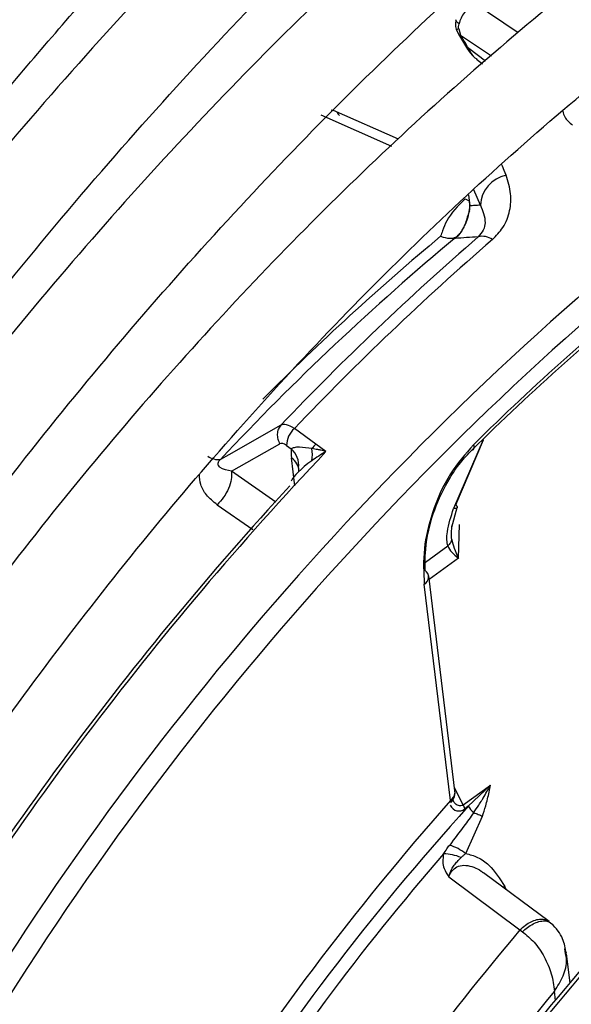
# Model space of a CAD drawing. Units: millimetres. Extents: x 5 to 414, y 3 to 291.
# Drawn here: x 293 to 293, y 84 to 85 of the extents above; entities that cross this region are included whole.
import ezdxf

# ---------------------------------------------------------------- set-up
doc = ezdxf.new("R2010")
doc.units = ezdxf.units.MM

msp = doc.modelspace()

# ---------------------------------------------------------------- linework, layer by layer
at = {"color": 8, "linetype": 'Continuous', "lineweight": 25}
for p, q in [((292.88362, 84.64601), (292.8556, 84.66478)), ((292.84706, 84.64453), (292.86673, 84.63139)), ((292.86286, 84.62804), (292.85226, 84.636)), ((292.75858, 84.59403), (292.80325, 84.57423)), ((292.85962, 84.53672), (292.85556, 84.54648)), ((292.84994, 84.54074), (292.85209, 84.53971)), ((292.85218, 84.54331), (292.85303, 84.53631)), ((292.85228, 84.53987), (292.85303, 84.53631)), ((292.86143, 84.38796), (292.84262, 84.34433)), ((292.70026, 84.37856), (292.69498, 84.37558)), ((292.74211, 84.35872), (292.73995, 84.37646)), ((292.73012, 84.34841), (292.70198, 84.36808)), ((292.69292, 84.34682), (292.71551, 84.33106)), ((292.84578, 84.31292), (292.8464, 84.33432)), ((292.82485, 84.31044), (292.83893, 84.32071)), ((292.84578, 84.31292), (292.82718, 84.29935)), ((292.84878, 84.15659), (292.84328, 84.16742)), ((292.87506, 84.10477), (292.87411, 84.10413)), ((292.87616, 84.1026), (292.87506, 84.10477)), ((292.90721, 84.03249), (292.9065, 84.03833))]:
    msp.add_line(p, q, dxfattribs=at)
at = {"color": 7, "linetype": 'Continuous', "lineweight": 25}
for p, q in [((292.84457, 84.64766), (292.84633, 84.64416)), ((292.84589, 84.64863), (292.84706, 84.64453)), ((292.84633, 84.64416), (292.85154, 84.63564)), ((292.85154, 84.63564), (292.85154, 84.63564)), ((292.85719, 84.62923), (292.86096, 84.6264)), ((292.76638, 84.59674), (292.76505, 84.59697)), ((292.80779, 84.57853), (292.76663, 84.59682)), ((292.73331, 84.39727), (292.70026, 84.37856)), ((292.75537, 84.38527), (292.74183, 84.39511)), ((292.844, 84.34667), (292.86156, 84.38807)), ((292.702, 84.3681), (292.73261, 84.3854)), ((292.73691, 84.38436), (292.73988, 84.3822)), ((292.76184, 84.38056), (292.75537, 84.38527)), ((292.74453, 84.37018), (292.74452, 84.37023)), ((292.84154, 84.33261), (292.84495, 84.345)), ((292.84372, 84.16381), (292.8269, 84.30167)), ((292.84078, 84.15928), (292.82405, 84.29637)), ((292.84878, 84.15659), (292.86596, 84.16912)), ((292.86596, 84.16912), (292.8519, 84.15567)), ((292.8519, 84.15567), (292.84968, 84.15405)), ((292.8503, 84.1257), (292.86095, 84.14926)), ((292.90315, 84.0825), (292.86163, 84.11343)), ((292.83954, 84.11096), (292.88463, 84.07721)), ((292.90161, 84.08342), (292.90393, 84.08178)), ((292.88463, 84.07721), (292.88628, 84.07612)), ((292.91357, 84.06226), (292.91308, 84.0652)), ((292.91638, 84.04344), (292.91407, 84.06234))]:
    msp.add_line(p, q, dxfattribs=at)
at = {"color": 8, "linetype": 'Continuous', "lineweight": 25, "flags": 128}
for points in [[(292.84608, 84.65176), (292.84523, 84.65238), (292.84461, 84.65299), (292.84424, 84.65358), (292.84413, 84.65413), (292.84416, 84.65434)], [(292.87591, 84.55578), (292.87476, 84.55863), (292.87361, 84.56147), (292.87306, 84.56281)]]:
    msp.add_lwpolyline(points, dxfattribs=at)
at = {"color": 7, "linetype": 'Continuous', "lineweight": 25, "flags": 128}
for points in [[(292.8552, 84.38486), (292.85543, 84.38413), (292.85556, 84.38347), (292.85558, 84.38289), (292.85549, 84.38239), (292.85529, 84.38199), (292.85499, 84.38169), (292.8546, 84.38149), (292.85411, 84.3814)], [(292.844, 84.34667), (292.84453, 84.34615), (292.84486, 84.34567), (292.84498, 84.34525), (292.8449, 84.3449), (292.84462, 84.34463), (292.84414, 84.34444), (292.84347, 84.34434), (292.84262, 84.34433)]]:
    msp.add_lwpolyline(points, dxfattribs=at)
at = {"color": 8, "linetype": 'Continuous', "lineweight": 25}
for centre, radius, start, end in [((292.84633, 84.64665), 0.00202, 102.45972, 150.22202), ((292.84527, 84.64713), 0.00315, 289.6718, 304.54907), ((292.85017, 84.6392), 0.00382, 291.07113, 303.64326), ((294.2428, 82.97228), 2.00342, 128.68098, 149.43206), ((293.88869, 83.25472), 1.64462, 129.86851, 135.18907), ((292.73041, 84.37164), 0.01418, 354.40313, 48.12008), ((294.3205, 82.91002), 2.14287, 136.66626, 149.29515), ((292.73479, 84.36805), 0.00987, 359.34399, 58.44275), ((294.09179, 83.03988), 1.65974, 139.15226, 147.42483), ((294.1505, 83.00621), 1.65815, 139.76694, 147.47977), ((294.15462, 83.00197), 1.6223, 140.29597, 147.94625)]:
    msp.add_arc(centre, radius, start, end, dxfattribs=at)
at = {"color": 7, "linetype": 'Continuous', "lineweight": 25}
for centre, radius, start, end in [((292.87999, 84.53581), 0.02039, 101.54683, 177.42765), ((294.24225, 82.97226), 1.98899, 128.68832, 149.33551), ((293.92497, 83.22214), 1.68621, 129.85892, 136.83968), ((294.03594, 83.15866), 1.7975, 130.934, 136.44314), ((294.05022, 83.15087), 1.80555, 130.93391, 136.43933), ((292.86106, 84.50691), 0.0101, 52.26026, 106.2107), ((294.03145, 83.18679), 1.67727, 129.0738, 134.58276), ((294.04016, 83.18252), 1.68813, 129.0738, 134.58276), ((292.75082, 84.38449), 0.01391, 130.23723, 180.53954), ((292.73043, 84.3786), 0.0228, 350.23154, 9.69594), ((292.76623, 84.37334), 0.01614, 132.33493, 145.67718), ((292.69349, 84.38633), 0.01086, 233.02268, 277.90877), ((294.31531, 82.91157), 2.14001, 137.44613, 149.27415), ((292.82175, 84.30094), 0.00511, 296.69267, 56.44256), ((294.04839, 83.07991), 1.48677, 131.67341, 148.39851), ((294.08665, 83.05244), 1.53139, 132.20568, 148.32211), ((294.12575, 83.02078), 1.71678, 138.45887, 147.6528), ((292.83994, 84.15849), 0.00115, 334.69385, 43.24378), ((294.08309, 83.04622), 1.65732, 137.97737, 147.5211), ((292.84267, 84.15299), 0.00709, 8.65337, 30.55905), ((292.86501, 84.16339), 0.01521, 210.48895, 230.69993), ((292.82834, 84.09656), 0.03648, 52.99989, 71.06305), ((292.83646, 84.09913), 0.02631, 65.56479, 90.39452)]:
    msp.add_arc(centre, radius, start, end, dxfattribs=at)
for centre, major_axis, ratio, start_param, end_param in [((292.8938, 84.48464), (0.11665, -0.00479), 0.275108, 1.891809, 2.025256), ((292.74536, 84.38145), (-0.01258, 0.01548), 0.385092, 5.411116, 6.200973), ((292.73782, 84.37665), (-0.00527, 0.00872), 0.437238, 5.480295, 6.270416), ((292.7533, 84.36797), (-0.00971, 0.02081), 0.455509, 0.628604, 0.950791), ((292.76425, 84.37407), (0.02453, 0.01482), 0.237631, 1.525785, 1.904153), ((292.76279, 84.37367), (0.02307, 0.01429), 0.235151, 1.864289, 2.827236), ((292.83379, 84.16333), (0.0095, 0.00316), 0.714264, 5.275692, 5.922281)]:
    msp.add_ellipse(centre, major_axis=major_axis, ratio=ratio, start_param=start_param, end_param=end_param, dxfattribs=at)
at = {"color": 8, "linetype": 'Continuous', "lineweight": 25}
msp.add_ellipse((292.84803, 84.17441), major_axis=(0.00281, 0.02172), ratio=0.47378, start_param=2.61031, end_param=3.563741, dxfattribs=at)
at = {"color": 7, "linetype": 'Continuous', "lineweight": 25}
for points, knots in [([(291.96112, 84.11979), (291.97034, 84.13704), (291.99987, 84.19224), (292.05316, 84.28368), (292.12068, 84.39383), (292.1913, 84.50169), (292.26461, 84.6071), (292.34049, 84.70978), (292.41875, 84.80949), (292.49919, 84.906), (292.58164, 84.99907), (292.66587, 85.08848), (292.7517, 85.17401), (292.83891, 85.25547), (292.9273, 85.33266), (293.01663, 85.40539), (293.10671, 85.47349), (293.1973, 85.53681), (293.28819, 85.59519), (293.37916, 85.64851), (293.46998, 85.69663), (293.56044, 85.73945), (293.65032, 85.77688), (293.7394, 85.80883), (293.82747, 85.83523), (293.91432, 85.85604), (293.99975, 85.8712), (294.08357, 85.88068), (294.16561, 85.88452), (294.24558, 85.88248), (294.3174, 85.876), (294.36137, 85.86761), (294.38034, 85.86399)], [0, 0, 0, 0, 0.015556, 0.049801, 0.084046, 0.118291, 0.152534, 0.186775, 0.221015, 0.255251, 0.289485, 0.323715, 0.357941, 0.392163, 0.42638, 0.460592, 0.494798, 0.529, 0.563196, 0.597389, 0.631577, 0.665764, 0.69995, 0.734138, 0.768331, 0.802534, 0.836752, 0.870991, 0.905259, 0.939565, 0.973914, 1, 1, 1, 1]), ([(294.29731, 85.75391), (294.29033, 85.75563), (294.25897, 85.76336), (294.20073, 85.77133), (294.12274, 85.77763), (294.04247, 85.7777), (293.96035, 85.77208), (293.87653, 85.76065), (293.79123, 85.74345), (293.70469, 85.72052), (293.61713, 85.69193), (293.52877, 85.65774), (293.43986, 85.61806), (293.3506, 85.57298), (293.26124, 85.52264), (293.172, 85.46715), (293.0831, 85.40667), (292.99477, 85.34136), (292.90723, 85.27138), (292.8207, 85.19691), (292.73538, 85.11815), (292.6515, 85.03529), (292.56926, 84.94854), (292.48886, 84.85813), (292.41051, 84.76429), (292.33441, 84.66724), (292.26073, 84.56724), (292.18968, 84.46453), (292.12136, 84.3594), (292.05627, 84.25197), (292.00921, 84.1706), (291.98496, 84.12466), (291.98023, 84.11571)], [0, 0, 0, 0, 0.009949, 0.044733, 0.079567, 0.114454, 0.149394, 0.184381, 0.219408, 0.254467, 0.289551, 0.324653, 0.359766, 0.394886, 0.430008, 0.46513, 0.500249, 0.535365, 0.570476, 0.605582, 0.640684, 0.675781, 0.710874, 0.745962, 0.781047, 0.816129, 0.851209, 0.886286, 0.921363, 0.956438, 0.991513, 1, 1, 1, 1]), ([(292.0372, 84.10356), (292.05478, 84.13537), (292.09239, 84.20343), (292.15392, 84.30558), (292.22072, 84.41013), (292.2904, 84.51225), (292.36268, 84.61174), (292.43739, 84.70832), (292.51432, 84.80175), (292.59329, 84.89177), (292.67407, 84.97817), (292.75647, 85.06072), (292.84026, 85.13919), (292.92521, 85.2134), (293.01112, 85.28316), (293.09775, 85.34827), (293.18487, 85.40859), (293.27225, 85.46395), (293.35966, 85.51422), (293.44688, 85.55927), (293.53367, 85.599), (293.61981, 85.63331), (293.70508, 85.66212), (293.78924, 85.68537), (293.8721, 85.703), (293.95346, 85.71499), (294.03308, 85.72126), (294.11088, 85.72202), (294.18628, 85.71641), (294.23612, 85.71054), (294.26003, 85.70499), (294.26035, 85.70492)], [0, 0, 0, 0, 0.0314731, 0.0673436, 0.1032137, 0.1390826, 0.1749497, 0.2108146, 0.2466764, 0.2825347, 0.3183888, 0.3542383, 0.3900826, 0.4259213, 0.461754, 0.4975806, 0.5334011, 0.5692159, 0.6050255, 0.6408313, 0.676635, 0.7124387, 0.7482455, 0.7840599, 0.8198878, 0.8557363, 0.8916142, 0.9275308, 0.9634958, 0.9995179, 1, 1, 1, 1]), ([(294.17697, 85.59438), (294.16427, 85.59722), (294.12794, 85.60536), (294.06534, 85.61247), (293.9896, 85.61616), (293.91172, 85.61376), (293.83207, 85.60564), (293.75083, 85.59171), (293.66824, 85.57204), (293.58455, 85.54666), (293.49998, 85.51567), (293.41478, 85.47914), (293.32919, 85.43719), (293.24344, 85.38993), (293.15777, 85.3375), (293.07242, 85.28007), (292.98762, 85.21777), (292.90359, 85.1508), (292.82057, 85.07935), (292.73879, 85.0036), (292.65845, 84.92376), (292.57978, 84.84007), (292.50299, 84.75275), (292.42829, 84.66203), (292.35588, 84.56818), (292.28597, 84.47144), (292.21869, 84.37209), (292.15441, 84.27033), (292.10019, 84.17939), (292.06883, 84.12176), (292.05666, 84.09941)], [0, 0, 0, 0, 0.019615, 0.056129, 0.092703, 0.129341, 0.166039, 0.20279, 0.239583, 0.27641, 0.313261, 0.350128, 0.387005, 0.423887, 0.460768, 0.497647, 0.534522, 0.571392, 0.608256, 0.645115, 0.681968, 0.718816, 0.755659, 0.792498, 0.829333, 0.866166, 0.902997, 0.939826, 0.976655, 1, 1, 1, 1]), ([(292.11385, 84.08721), (292.12132, 84.10099), (292.14769, 84.14965), (292.19634, 84.23144), (292.25953, 84.33222), (292.32576, 84.43059), (292.39459, 84.52639), (292.46588, 84.61931), (292.53942, 84.70911), (292.615, 84.79553), (292.6924, 84.87832), (292.77141, 84.95726), (292.85179, 85.03211), (292.93331, 85.10267), (293.01574, 85.16875), (293.09884, 85.23016), (293.18238, 85.28673), (293.26611, 85.3383), (293.34979, 85.38475), (293.43319, 85.42594), (293.51605, 85.46176), (293.59816, 85.49213), (293.67927, 85.51698), (293.75917, 85.53623), (293.83763, 85.54986), (293.91443, 85.55779), (293.98947, 85.56019), (294.0622, 85.55633), (294.11234, 85.55116), (294.13742, 85.54565), (294.13981, 85.54512)], [0, 0, 0, 0, 0.014919, 0.052675, 0.09043, 0.128184, 0.165936, 0.203686, 0.241432, 0.279173, 0.31691, 0.354641, 0.392366, 0.430085, 0.467796, 0.505499, 0.543196, 0.580885, 0.618569, 0.656249, 0.693927, 0.731607, 0.769292, 0.80699, 0.844708, 0.882456, 0.920246, 0.958091, 0.996001, 1, 1, 1, 1]), ([(294.05694, 85.43526), (294.03765, 85.43899), (293.99546, 85.44715), (293.9276, 85.45277), (293.85415, 85.45349), (293.77873, 85.44824), (293.70165, 85.43724), (293.62312, 85.42046), (293.54341, 85.39796), (293.46275, 85.36981), (293.3814, 85.3361), (293.29961, 85.29694), (293.21764, 85.25244), (293.13572, 85.20277), (293.05411, 85.14806), (292.97305, 85.0885), (292.89278, 85.02427), (292.81354, 84.95556), (292.73555, 84.88259), (292.65907, 84.80557), (292.5843, 84.72474), (292.51146, 84.64034), (292.44079, 84.55263), (292.37248, 84.46186), (292.30671, 84.36833), (292.24379, 84.27225), (292.18544, 84.17725), (292.14974, 84.11346), (292.13279, 84.08316)], [0, 0, 0, 0, 0.032466, 0.070996, 0.109602, 0.148282, 0.187031, 0.225837, 0.264688, 0.303572, 0.342479, 0.381399, 0.420327, 0.459255, 0.498181, 0.537102, 0.576016, 0.614924, 0.653825, 0.692719, 0.731608, 0.770491, 0.809369, 0.848243, 0.887114, 0.925983, 0.964851, 1, 1, 1, 1]), ([(292.18992, 84.07097), (292.19031, 84.0717), (292.20862, 84.10578), (292.24782, 84.17172), (292.30757, 84.26828), (292.37058, 84.36237), (292.43613, 84.45394), (292.50418, 84.54264), (292.57446, 84.6282), (292.64676, 84.71036), (292.72085, 84.78887), (292.79651, 84.86348), (292.87349, 84.93397), (292.95154, 85.00011), (293.03043, 85.06171), (293.1099, 85.11858), (293.1897, 85.17054), (293.26957, 85.21745), (293.34927, 85.25916), (293.42855, 85.29557), (293.50715, 85.32655), (293.58483, 85.35203), (293.66136, 85.37195), (293.7365, 85.38626), (293.81002, 85.39488), (293.88181, 85.39801), (293.95127, 85.39478), (293.99721, 85.39051), (294.0192, 85.38576), (294.01955, 85.38569)], [0, 0, 0, 0, 0.000873, 0.040838, 0.080804, 0.120767, 0.160729, 0.200687, 0.240641, 0.28059, 0.320532, 0.360468, 0.400396, 0.440316, 0.480227, 0.520128, 0.560021, 0.599906, 0.639785, 0.679661, 0.719536, 0.759415, 0.799306, 0.839219, 0.879165, 0.919158, 0.959215, 0.999351, 1, 1, 1, 1]), ([(293.93658, 85.27569), (293.93211, 85.27674), (293.90621, 85.28281), (293.8565, 85.28828), (293.78758, 85.29177), (293.71645, 85.28897), (293.64361, 85.28049), (293.56924, 85.26619), (293.49361, 85.24616), (293.41698, 85.22045), (293.33962, 85.18916), (293.26179, 85.15239), (293.18377, 85.11029), (293.1058, 85.063), (293.02815, 85.01068), (292.95109, 84.95352), (292.87484, 84.89171), (292.79968, 84.82546), (292.72584, 84.755), (292.65356, 84.68056), (292.58308, 84.6024), (292.51463, 84.52076), (292.44842, 84.43593), (292.38471, 84.34816), (292.32358, 84.25782), (292.2657, 84.16497), (292.22758, 84.10114), (292.20975, 84.06794), (292.20917, 84.06687)], [0, 0, 0, 0, 0.008506, 0.049349, 0.090281, 0.131307, 0.172421, 0.213611, 0.254862, 0.296158, 0.337485, 0.378831, 0.420187, 0.461545, 0.502899, 0.544247, 0.585588, 0.626921, 0.668245, 0.709561, 0.75087, 0.792172, 0.833469, 0.874762, 0.916052, 0.957339, 0.998626, 1, 1, 1, 1]), ([(292.2668, 84.05457), (292.28049, 84.07865), (292.31199, 84.13401), (292.36493, 84.2184), (292.42475, 84.30774), (292.48732, 84.39443), (292.55228, 84.47823), (292.61946, 84.55885), (292.68859, 84.636), (292.75945, 84.70943), (292.83178, 84.77889), (292.90534, 84.84412), (292.97986, 84.90493), (293.05507, 84.96109), (293.13073, 85.01243), (293.20655, 85.05877), (293.28227, 85.09996), (293.35764, 85.13588), (293.43238, 85.1664), (293.50623, 85.19144), (293.57895, 85.21094), (293.65029, 85.22481), (293.72005, 85.23311), (293.78789, 85.23554), (293.84767, 85.2333), (293.88368, 85.22776), (293.89868, 85.22545)], [0, 0, 0, 0, 0.032796, 0.075416, 0.118034, 0.160649, 0.20326, 0.245865, 0.288464, 0.331055, 0.373637, 0.416209, 0.45877, 0.50132, 0.543859, 0.586388, 0.628907, 0.671421, 0.713933, 0.756449, 0.798977, 0.84153, 0.884123, 0.926774, 0.969504, 1, 1, 1, 1]), ([(291.87514, 84.14758), (291.87677, 84.15068), (291.89907, 84.19331), (291.94516, 84.27407), (292.01348, 84.38941), (292.08516, 84.50251), (292.15957, 84.61333), (292.23668, 84.72156), (292.31629, 84.82697), (292.39818, 84.9294), (292.48233, 85.02825), (292.54655, 85.10064), (292.58318, 85.13879), (292.59051, 85.14643)], [0, 0, 0, 0, 0.008416, 0.11562, 0.222825, 0.330029, 0.437231, 0.544428, 0.651621, 0.758807, 0.865985, 0.973155, 1, 1, 1, 1]), ([(293.81611, 85.11599), (293.80288, 85.11852), (293.76897, 85.12501), (293.7118, 85.1289), (293.64517, 85.1284), (293.57661, 85.12186), (293.50649, 85.10958), (293.43505, 85.09153), (293.36259, 85.06779), (293.28937, 85.03846), (293.21568, 85.00364), (293.14181, 84.96348), (293.06803, 84.91815), (292.99461, 84.86781), (292.92184, 84.81267), (292.84996, 84.75293), (292.77925, 84.68883), (292.70996, 84.6206), (292.64234, 84.5485), (292.57664, 84.4728), (292.51309, 84.39378), (292.45193, 84.31174), (292.39343, 84.22694), (292.3376, 84.13996), (292.30299, 84.08031), (292.28572, 84.05053)], [0, 0, 0, 0, 0.02799, 0.071733, 0.115592, 0.159565, 0.20364, 0.247797, 0.292015, 0.336276, 0.380562, 0.42486, 0.469162, 0.513459, 0.557748, 0.602027, 0.646295, 0.690554, 0.734802, 0.779042, 0.823275, 0.867501, 0.911723, 0.955942, 1, 1, 1, 1]), ([(292.61213, 85.11195), (292.59231, 85.09132), (292.54388, 85.04094), (292.46892, 84.9565), (292.38719, 84.8595), (292.30774, 84.75913), (292.23066, 84.65579), (292.15617, 84.54969), (292.0844, 84.44109), (292.01567, 84.33017), (291.95612, 84.22867), (291.92099, 84.16351), (291.9065, 84.13664)], [0, 0, 0, 0, 0.0737798, 0.1802443, 0.286699, 0.3931453, 0.4995845, 0.6060181, 0.7124476, 0.8188743, 0.9252999, 1, 1, 1, 1]), ([(292.34361, 84.03818), (292.35476, 84.0576), (292.38285, 84.1065), (292.43135, 84.18264), (292.48842, 84.26647), (292.5482, 84.34755), (292.61029, 84.42566), (292.6745, 84.50047), (292.74056, 84.57171), (292.80822, 84.63909), (292.87721, 84.70235), (292.94725, 84.76127), (293.01806, 84.81561), (293.08938, 84.86517), (293.16091, 84.90977), (293.23237, 84.94924), (293.30349, 84.98345), (293.37397, 85.01228), (293.44355, 85.03563), (293.51197, 85.05344), (293.57895, 85.06561), (293.64433, 85.07229), (293.70758, 85.0728), (293.75227, 85.07051), (293.77504, 85.06637), (293.77824, 85.06578)], [0, 0, 0, 0, 0.030224, 0.076093, 0.12196, 0.167822, 0.213679, 0.259528, 0.305368, 0.351198, 0.397015, 0.442818, 0.488608, 0.534382, 0.580144, 0.625893, 0.671634, 0.717372, 0.763115, 0.808873, 0.854664, 0.900508, 0.946432, 0.992464, 1, 1, 1, 1]), ([(293.69997, 84.95149), (293.69954, 84.95158), (293.67983, 84.9558), (293.63868, 84.95885), (293.57662, 84.96015), (293.51239, 84.95494), (293.44662, 84.94411), (293.37948, 84.92746), (293.31132, 84.90513), (293.24242, 84.87719), (293.17308, 84.84378), (293.10362, 84.80505), (293.03432, 84.76118), (292.96547, 84.71236), (292.89737, 84.65881), (292.83029, 84.60075), (292.76451, 84.53845), (292.7003, 84.47217), (292.63792, 84.40218), (292.57764, 84.32878), (292.51967, 84.2523), (292.46439, 84.17297), (292.41653, 84.0992), (292.38855, 84.05112), (292.37689, 84.03108)], [0, 0, 0, 0, 0.001073, 0.048704, 0.096484, 0.144416, 0.192486, 0.240669, 0.288935, 0.337258, 0.385615, 0.433988, 0.482362, 0.53073, 0.579086, 0.627429, 0.675758, 0.724074, 0.772379, 0.820673, 0.868958, 0.917237, 0.965512, 1, 1, 1, 1]), ([(292.43422, 84.01815), (292.44514, 84.03667), (292.47224, 84.08263), (292.51894, 84.15367), (292.57358, 84.23112), (292.6308, 84.30566), (292.69021, 84.37706), (292.75156, 84.44497), (292.81458, 84.50911), (292.87898, 84.5692), (292.94447, 84.62497), (293.01076, 84.67619), (293.07755, 84.72264), (293.14453, 84.76412), (293.2114, 84.80046), (293.27786, 84.83153), (293.34361, 84.85719), (293.40836, 84.87736), (293.47183, 84.89196), (293.5338, 84.90104), (293.59383, 84.90416), (293.64092, 84.90316), (293.66702, 84.89914), (293.67467, 84.89796)], [0, 0, 0, 0, 0.033642, 0.083481, 0.133316, 0.183145, 0.232964, 0.282772, 0.332566, 0.382345, 0.432106, 0.481848, 0.531572, 0.581276, 0.630966, 0.680645, 0.730321, 0.780005, 0.829715, 0.879477, 0.929324, 0.979293, 1, 1, 1, 1]), ([(292.8556, 84.66478), (292.85448, 84.66399), (292.85229, 84.66244), (292.84948, 84.65907), (292.84731, 84.65544), (292.84648, 84.65297), (292.84608, 84.65176)], [0, 0, 0, 0, 0.267858, 0.523816, 0.76786, 1, 1, 1, 1]), ([(292.84416, 84.65434), (292.84396, 84.65318), (292.84367, 84.65147), (292.84403, 84.6492), (292.8444, 84.64816), (292.84457, 84.64766)], [0, 0, 0, 0, 0.514214, 0.762889, 1, 1, 1, 1]), ([(292.84589, 84.64863), (292.84584, 84.64912), (292.84572, 84.6502), (292.84595, 84.65121), (292.84608, 84.65176)], [0, 0, 0, 0, 0.46239, 1, 1, 1, 1]), ([(292.85229, 84.63602), (292.85131, 84.63761), (292.84957, 84.64044), (292.84783, 84.64328), (292.84706, 84.64453)], [0, 0, 0, 0, 0.559994, 1, 1, 1, 1]), ([(292.85154, 84.63564), (292.85222, 84.63461), (292.85326, 84.63302), (292.85471, 84.63172), (292.85521, 84.63127)], [0, 0, 0, 0, 0.647316, 1, 1, 1, 1]), ([(292.76883, 84.59542), (292.76907, 84.59514), (292.76953, 84.59463), (292.77011, 84.5939), (292.77039, 84.59356)], [0, 0, 0, 0, 0.537612, 1, 1, 1, 1]), ([(292.86724, 84.5149), (292.86962, 84.51739), (292.87511, 84.52314), (292.87863, 84.53334), (292.87941, 84.54468), (292.87713, 84.5519), (292.87591, 84.55578)], [0, 0, 0, 0, 0.195924, 0.450782, 0.704188, 1, 1, 1, 1]), ([(292.84994, 84.54074), (292.84544, 84.53627), (292.83903, 84.5299), (292.83595, 84.52148), (292.83483, 84.51816), (292.83444, 84.517)], [0, 0, 0, 0, 0.604105, 0.861154, 1, 1, 1, 1]), ([(292.85258, 84.53844), (292.85268, 84.53782), (292.85292, 84.53632), (292.85269, 84.53425), (292.85256, 84.53305)], [0, 0, 0, 0, 0.417234, 1, 1, 1, 1]), ([(292.84377, 84.51558), (292.84441, 84.5162), (292.84561, 84.51737), (292.84763, 84.52005), (292.8494, 84.52305), (292.85127, 84.5272), (292.8526, 84.53188), (292.85288, 84.53476), (292.85303, 84.53631)], [0, 0, 0, 0, 0.112538, 0.2125, 0.312164, 0.423954, 0.690979, 1, 1, 1, 1]), ([(292.85962, 84.53672), (292.85839, 84.53666), (292.85619, 84.53654), (292.854, 84.53638), (292.85303, 84.53631)], [0, 0, 0, 0, 0.559999, 1, 1, 1, 1]), ([(292.85962, 84.53672), (292.86113, 84.53319), (292.8632, 84.52837), (292.86202, 84.52125), (292.85945, 84.51809), (292.85824, 84.51661)], [0, 0, 0, 0, 0.592292, 0.808418, 1, 1, 1, 1]), ([(292.83444, 84.517), (292.83645, 84.5164), (292.84046, 84.51521), (292.84301, 84.51608), (292.84428, 84.51651)], [0, 0, 0, 0, 0.501497, 1, 1, 1, 1]), ([(292.84449, 84.51646), (292.84435, 84.51629), (292.84409, 84.51598), (292.84387, 84.51571), (292.84377, 84.51558)], [0, 0, 0, 0, 0.556137, 1, 1, 1, 1]), ([(292.84428, 84.51651), (292.84442, 84.51658), (292.84467, 84.5167), (292.84455, 84.51654), (292.84449, 84.51646)], [0, 0, 0, 0, 0.558297, 1, 1, 1, 1]), ([(292.75291, 84.38244), (292.75022, 84.3828), (292.74618, 84.38334), (292.74172, 84.38321), (292.74042, 84.3825), (292.73988, 84.3822)], [0, 0, 0, 0, 0.537773, 0.807482, 1, 1, 1, 1]), ([(292.76184, 84.38056), (292.76078, 84.38082), (292.75904, 84.38124), (292.75669, 84.38174), (292.75477, 84.38212), (292.75352, 84.38233), (292.75291, 84.38244)], [0, 0, 0, 0, 0.349585, 0.570431, 0.787213, 1, 1, 1, 1]), ([(292.8552, 84.38486), (292.85008, 84.37896), (292.83909, 84.36628), (292.82866, 84.34228), (292.82301, 84.31785), (292.82369, 84.30377), (292.82405, 84.29637)], [0, 0, 0, 0, 0.229659, 0.493053, 0.733836, 1, 1, 1, 1]), ([(292.702, 84.3681), (292.69935, 84.36854), (292.69611, 84.36908), (292.69388, 84.37127), (292.69347, 84.37233), (292.69354, 84.37329), (292.69381, 84.37405), (292.69429, 84.37484), (292.69475, 84.37533), (292.69498, 84.37558)], [0, 0, 0, 0, 0.597088, 0.730485, 0.831472, 0.879026, 0.920898, 0.960036, 1, 1, 1, 1]), ([(292.82457, 84.30519), (292.8246, 84.31112), (292.82465, 84.32293), (292.82991, 84.34339), (292.83805, 84.3608), (292.84669, 84.37352), (292.85167, 84.37882), (292.85411, 84.3814)], [0, 0, 0, 0, 0.254028, 0.505989, 0.754265, 0.879893, 1, 1, 1, 1]), ([(292.74452, 84.37024), (292.74449, 84.36983), (292.74443, 84.36922), (292.74479, 84.36913), (292.74491, 84.3691)], [0, 0, 0, 0, 0.661539, 1, 1, 1, 1]), ([(292.83893, 84.32071), (292.8387, 84.32195), (292.8382, 84.32467), (292.83888, 84.33258), (292.84105, 84.33939), (292.84262, 84.34433)], [0, 0, 0, 0, 0.186429, 0.410686, 1, 1, 1, 1]), ([(292.84151, 84.32486), (292.8414, 84.32626), (292.84117, 84.32918), (292.84153, 84.3323), (292.84172, 84.33393)], [0, 0, 0, 0, 0.477667, 1, 1, 1, 1]), ([(292.84151, 84.32486), (292.84127, 84.32413), (292.84079, 84.32265), (292.83955, 84.32136), (292.83893, 84.32071)], [0, 0, 0, 0, 0.5, 1, 1, 1, 1]), ([(292.83893, 84.32071), (292.83968, 84.31936), (292.84118, 84.31665), (292.84425, 84.31417), (292.84578, 84.31292)], [0, 0, 0, 0, 0.498303, 1, 1, 1, 1]), ([(292.84151, 84.32486), (292.84191, 84.32303), (292.84277, 84.31904), (292.84473, 84.31507), (292.84578, 84.31292)], [0, 0, 0, 0, 0.460636, 1, 1, 1, 1]), ([(293.08351, 84.22477), (293.03237, 84.12083), (292.94051, 83.93415), (292.84784, 83.74795), (292.80676, 83.66542)], [0, 0, 0, 0, 0.556752, 1, 1, 1, 1]), ([(292.84098, 84.158), (292.8416, 84.1588), (292.84287, 84.16045), (292.84329, 84.16236), (292.84351, 84.16333)], [0, 0, 0, 0, 0.4905186, 1, 1, 1, 1]), ([(292.85537, 84.15162), (292.85644, 84.15317), (292.85824, 84.15577), (292.8601, 84.15871), (292.86099, 84.16016), (292.86123, 84.16056), (292.8613, 84.16068), (292.86298, 84.16347), (292.86447, 84.1663), (292.86596, 84.16912)], [0, 0, 0, 0, 0.273838, 0.459067, 0.508468, 0.522403, 0.526683, 0.529172, 1, 1, 1, 1]), ([(292.86095, 84.14926), (292.86165, 84.15147), (292.86281, 84.1551), (292.86417, 84.16026), (292.86519, 84.16465), (292.86571, 84.16764), (292.86596, 84.16912)], [0, 0, 0, 0, 0.341701, 0.562116, 0.781727, 1, 1, 1, 1]), ([(292.85537, 84.15162), (292.85332, 84.14875), (292.84836, 84.14182), (292.8432, 84.13504), (292.84018, 84.13107)], [0, 0, 0, 0, 0.414199, 1, 1, 1, 1]), ([(292.85537, 84.15162), (292.85636, 84.15126), (292.85834, 84.15054), (292.86008, 84.14969), (292.86095, 84.14926)], [0, 0, 0, 0, 0.5, 1, 1, 1, 1]), ([(292.83628, 84.12544), (292.83697, 84.1265), (292.8382, 84.1284), (292.83957, 84.13025), (292.84018, 84.13107)], [0, 0, 0, 0, 0.555845, 1, 1, 1, 1]), ([(292.84735, 84.12308), (292.84768, 84.12339), (292.84821, 84.12389), (292.84897, 84.1246), (292.84962, 84.12516), (292.85007, 84.12552), (292.8503, 84.1257)], [0, 0, 0, 0, 0.357141, 0.576569, 0.790134, 1, 1, 1, 1]), ([(292.8503, 84.1257), (292.85287, 84.12505), (292.85808, 84.12373), (292.86726, 84.11714), (292.87198, 84.10965), (292.87506, 84.10477)], [0, 0, 0, 0, 0.25242, 0.513003, 1, 1, 1, 1]), ([(292.83628, 84.12544), (292.83604, 84.12381), (292.83555, 84.12062), (292.83654, 84.11555), (292.83844, 84.11265), (292.83954, 84.11096)], [0, 0, 0, 0, 0.305942, 0.596236, 1, 1, 1, 1]), ([(292.83954, 84.11096), (292.8401, 84.11259), (292.84104, 84.1153), (292.8431, 84.11835), (292.84504, 84.12074), (292.84657, 84.12229), (292.84735, 84.12308)], [0, 0, 0, 0, 0.326721, 0.543374, 0.766458, 1, 1, 1, 1]), ([(292.73933, 83.71031), (292.75098, 83.73326), (292.77963, 83.78967), (292.83308, 83.87576), (292.89779, 83.96706), (292.95969, 84.04384), (293.00115, 84.0865), (293.01784, 84.10366)], [0, 0, 0, 0, 0.15738, 0.386777, 0.616174, 0.845572, 1, 1, 1, 1]), ([(292.88628, 84.07612), (292.88881, 84.07404), (292.89397, 84.0698), (292.90041, 84.06009), (292.9052, 84.04901), (292.90605, 84.042), (292.9065, 84.03833)], [0, 0, 0, 0, 0.229982, 0.469121, 0.722736, 1, 1, 1, 1]), ([(292.91406, 84.06245), (292.91346, 84.06555), (292.91248, 84.07054), (292.90898, 84.07698), (292.90609, 84.07985), (292.90454, 84.08138)], [0, 0, 0, 0, 0.432154, 0.695685, 1, 1, 1, 1])]:
    msp.add_open_spline(points, degree=3, knots=knots, dxfattribs=at)
at = {"color": 8, "linetype": 'Continuous', "lineweight": 25}
for points, knots in [([(292.85226, 84.636), (292.85322, 84.63392), (292.85452, 84.63114), (292.85678, 84.62979), (292.85735, 84.62945)], [0, 0, 0, 0, 0.747759, 1, 1, 1, 1]), ([(292.91183, 84.5963), (292.91212, 84.59505), (292.91292, 84.5917), (292.91603, 84.58914), (292.91799, 84.58754)], [0, 0, 0, 0, 0.3718018, 1, 1, 1, 1]), ([(292.85265, 84.53302), (292.85241, 84.53238), (292.8513, 84.5294), (292.85007, 84.52451), (292.8473, 84.51956), (292.84542, 84.51748), (292.84449, 84.51646)], [0, 0, 0, 0, 0.117074, 0.540859, 0.774381, 1, 1, 1, 1]), ([(292.69292, 84.34682), (292.69049, 84.34881), (292.68605, 84.35243), (292.68218, 84.35908), (292.68182, 84.36374), (292.68166, 84.36581)], [0, 0, 0, 0, 0.401522, 0.732901, 1, 1, 1, 1]), ([(292.84878, 84.15659), (292.84826, 84.1563), (292.84721, 84.15571), (292.84511, 84.15613), (292.84321, 84.15752), (292.84235, 84.15934), (292.84203, 84.16002)], [0, 0, 0, 0, 0.175341, 0.360941, 0.76288, 1, 1, 1, 1]), ([(293.03574, 84.14013), (293.00407, 84.07618), (292.92611, 83.9188), (292.85122, 83.75981), (292.80676, 83.66542)], [0, 0, 0, 0, 0.40631, 1, 1, 1, 1]), ([(292.83954, 84.11096), (292.8403, 84.11246), (292.84175, 84.11535), (292.8457, 84.11789), (292.8505, 84.11849), (292.85543, 84.11717), (292.85923, 84.11528), (292.86107, 84.11374), (292.86155, 84.11334)], [0, 0, 0, 0, 0.1930047, 0.3715581, 0.5489929, 0.748986, 0.9341168, 1, 1, 1, 1]), ([(292.88628, 84.07612), (292.88732, 84.07705), (292.88951, 84.07899), (292.89309, 84.0812), (292.89678, 84.0827), (292.90023, 84.08315), (292.90291, 84.08269), (292.90402, 84.08167), (292.90445, 84.08127)], [0, 0, 0, 0, 0.1561094, 0.3261987, 0.5070352, 0.6937023, 0.8802406, 1, 1, 1, 1]), ([(292.9065, 84.03833), (292.90849, 84.04151), (292.91248, 84.04789), (292.91482, 84.05656), (292.91385, 84.06099), (292.91357, 84.06226)], [0, 0, 0, 0, 0.4149259, 0.8322478, 1, 1, 1, 1])]:
    msp.add_open_spline(points, degree=3, knots=knots, dxfattribs=at)
at = {"color": 7, "linetype": 'Continuous', "lineweight": 25}
for points in [[(292.73331, 84.39727), (292.73271, 84.39646), (292.7315, 84.39483), (292.73085, 84.39168), (292.73112, 84.38838), (292.73211, 84.38639), (292.73261, 84.3854)], [(292.70198, 84.36808), (292.70203, 84.36637), (292.70213, 84.36295), (292.7003, 84.35714), (292.69724, 84.35146), (292.69437, 84.34836), (292.69293, 84.3468)]]:
    msp.add_open_spline(points, degree=3, dxfattribs=at)
at = {"color": 8, "linetype": 'Continuous', "lineweight": 25}
msp.add_open_spline([(292.88463, 84.07721), (292.88577, 84.07826), (292.88806, 84.08037), (292.89176, 84.08259), (292.89538, 84.08391), (292.8988, 84.0843), (292.90068, 84.08371), (292.90161, 84.08342)], degree=3, dxfattribs=at)

doc.saveas('drawing.dxf')
